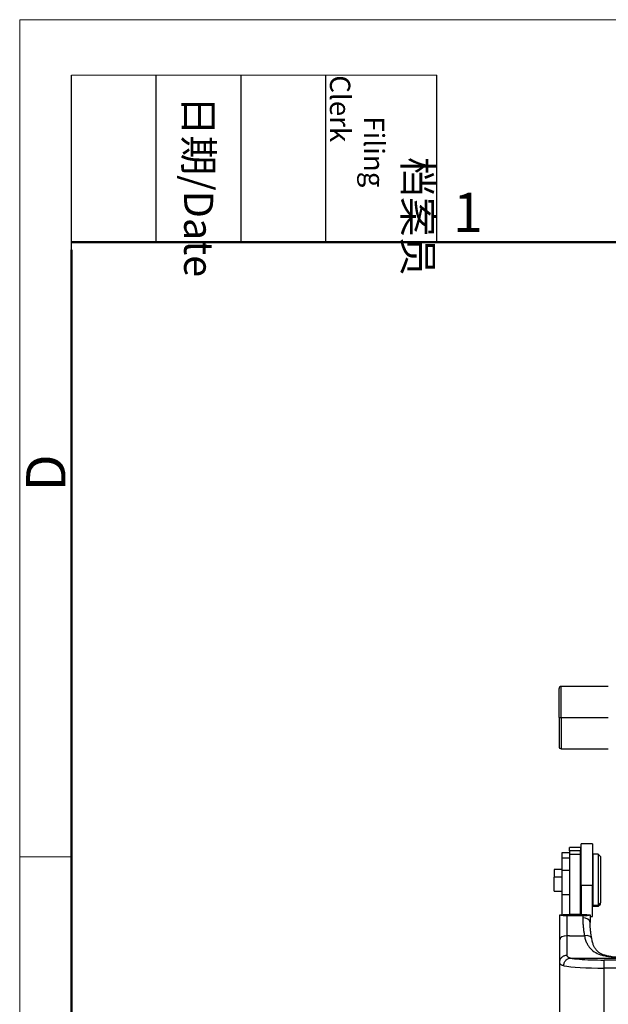
# Model space of a CAD drawing. Units: millimetres. Extents: x 849 to 1443, y 588 to 1008.
# Drawn here: x 849 to 928, y 876 to 1008 of the extents above; entities that cross this region are included whole.
import ezdxf

# ---------------------------------------------------------------- set-up
doc = ezdxf.new("R2010")
doc.units = ezdxf.units.MM
doc.header["$LTSCALE"] = 65.395
doc.layers.add('3D_1110242611103_H24B_SOLIDLINE', color=7, linetype='CONTINUOUS')
doc.layers.add('Dim', color=3, linetype='CONTINUOUS', lineweight=15)
doc.layers.add('图框', color=7, linetype='CONTINUOUS', lineweight=20)
doc.styles.add('Romans字体', font='romans.shx', dxfattribs={"width": 0.75})
doc.styles.get("Standard").update_dxf_attribs({"font": 'simfang_0.ttf', "width": 0.75})

# ---------------------------------------------------------------- blocks, each defined once
blk = doc.blocks.new('A4图框-NEW')
at = {"layer": '图框', "color": 1, "lineweight": 18}
for q in [(833.413, 480.535), (1130.412, 690.535)]:
    blk.add_line((833.413, 690.535), q, dxfattribs=at)
at = {"layer": '图框', "lineweight": -3}
for p, q in [((836.913, 675.021), (836.913, 686.79)), ((842.624, 675.535), (842.624, 686.79)), ((848.335, 675.535), (848.335, 686.79)), ((854.045, 675.535), (854.045, 686.79)), ((861.535, 675.535), (861.535, 686.79)), ((842.624, 675.535), (842.624, 685.016)), ((848.335, 675.535), (848.335, 685.016)), ((854.045, 675.535), (854.045, 685.016)), ((836.913, 675.021), (836.913, 684.502))]:
    blk.add_line(p, q, dxfattribs=at)
at = {"layer": '图框', "lineweight": 18}
blk.add_line((836.913, 686.79), (861.535, 686.79), dxfattribs=at)
at = {"layer": '图框', "lineweight": 50}
for p, q in [((836.913, 675.535), (1126.929, 675.535)), ((836.913, 484.018), (836.913, 675.021))]:
    blk.add_line(p, q, dxfattribs=at)
at = {"layer": '图框', "color": 6}
blk.add_line((836.913, 634.073), (833.413, 634.073), dxfattribs=at)
at = {"layer": '图框', "char_height": 1.959, "width": 11.25543, "attachment_point": 4, "rotation": 270}
for s, insert in [('\\pi2.8203;档案员{\\H0.7x;\\P\\pi1.4159;\\Fromans|c134;Filing Clerk\\fFangSong_GB2312|b0|i0|c134|p49; }', (857.79, 686.79)), ('\\pi0.7115;日期{\\Fromans|c134;/Date}', (845.479, 686.79))]:
    blk.add_mtext(s, dxfattribs=dict(at, insert=insert))
at = {"layer": '图框', "color": 6, "insert": (862.629, 678.86), "char_height": 2.652, "width": 2.55791, "attachment_point": 1, "style": 'Romans字体'}
blk.add_mtext('1', dxfattribs=at)
at = {"layer": '图框', "color": 6, "insert": (833.848, 658.733), "char_height": 2.652, "width": 2.55791, "attachment_point": 1, "rotation": 90, "style": 'Romans字体'}
blk.add_mtext('D', dxfattribs=at)

msp = doc.modelspace()

# ---------------------------------------------------------------- linework, layer by layer
at = {"layer": '3D_1110242611103_H24B_SOLIDLINE', "color": 7, "linetype": 'Continuous'}
for p, q in [((921.59, 914.23), (921.59, 918.13)), ((928.24, 918.43), (921.89, 918.43)), ((921.89, 914.23), (921.89, 918.43)), ((921.59, 914.23), (921.59, 910.33)), ((921.59, 914.23), (921.89, 914.23)), ((921.89, 914.23), (921.89, 910.03)), ((921.89, 914.23), (928.24, 914.23)), ((921.89, 910.03), (928.24, 910.03)), ((924.49, 896.68), (922.99, 896.68)), ((922.99, 896.23), (922.99, 896.68)), ((924.49, 896.68), (924.49, 896.23)), ((926.09, 897.18), (924.59, 897.18)), ((924.59, 891.64), (924.59, 897.18)), ((926.09, 897.18), (926.09, 891.64)), ((922.99, 895.99), (921.99, 895.99)), ((921.99, 895.99), (921.99, 895.26)), ((921.99, 895.26), (921.99, 893.64)), ((922.99, 895.26), (921.99, 895.26)), ((922.99, 896.23), (922.99, 895.77)), ((924.49, 896.23), (922.99, 896.23)), ((922.99, 895.77), (922.99, 887.65)), ((924.49, 895.77), (922.99, 895.77)), ((924.49, 895.77), (924.49, 896.23)), ((924.49, 887.65), (924.49, 895.77)), ((926.89, 895.78), (926.19, 895.78)), ((926.19, 888.94), (926.19, 895.78)), ((927.19, 895.48), (926.89, 895.78)), ((926.89, 895.78), (926.89, 888.94)), ((927.19, 895.48), (927.19, 889.23)), ((924.59, 894.58), (924.49, 894.48)), ((926.19, 894.68), (926.09, 894.68)), ((921.99, 893.75), (920.94, 893.75)), ((920.94, 893.75), (920.94, 892.72)), ((920.94, 890.8), (920.94, 892.72)), ((921.99, 892.72), (920.94, 892.72)), ((921.99, 893.64), (921.99, 890.31)), ((921.99, 893.64), (922.99, 893.64)), ((924.59, 891.64), (924.59, 887.65)), ((924.59, 891.64), (926.09, 891.64)), ((926.09, 887.38), (926.09, 891.64)), ((920.94, 890.8), (921.99, 890.8)), ((921.99, 890.31), (921.99, 887.65)), ((922.99, 890.31), (921.99, 890.31)), ((924.49, 890.18), (924.59, 890.09)), ((924.49, 890.08), (924.59, 889.98)), ((926.09, 889.99), (926.19, 889.99)), ((926.09, 889.88), (926.19, 889.88)), ((926.19, 888.94), (926.19, 888.78)), ((926.19, 888.94), (926.89, 888.94)), ((926.19, 888.78), (926.89, 888.78)), ((926.89, 888.94), (927.19, 889.23)), ((926.89, 888.78), (927.19, 889.08)), ((926.89, 888.78), (926.89, 888.94)), ((927.19, 889.08), (927.19, 889.23)), ((921.69, 884.26), (921.69, 887.59)), ((922.19, 887.65), (922.99, 887.65)), ((924.79, 887.48), (922.69, 887.48)), ((922.69, 884.8), (922.69, 887.48)), ((924.49, 887.65), (922.99, 887.65)), ((924.49, 887.65), (925.29, 887.65)), ((924.79, 887.48), (924.79, 887.24)), ((925.79, 887.59), (925.79, 886.6)), ((925.79, 887.38), (926.09, 887.38)), ((922.99, 884.8), (922.69, 884.8)), ((922.69, 882.18), (922.69, 884.8)), ((922.99, 884.8), (924.49, 884.8)), ((924.49, 884.8), (925.02, 884.8)), ((921.69, 881.25), (921.69, 884.26)), ((921.69, 871.2), (921.69, 881.25)), ((923.14, 881.78), (924.97, 881.78)), ((924.97, 881.78), (927.72, 881.78)), ((930.31, 881.52), (927.69, 881.52)), ((927.69, 880.44), (927.69, 881.52)), ((927.72, 881.78), (930.43, 881.78)), ((927.69, 870.67), (927.69, 880.44)), ((930.19, 880.44), (927.69, 880.44))]:
    msp.add_line(p, q, dxfattribs=at)
for centre, start, end in [((921.89, 918.13), 90, 180), ((921.89, 910.33), 180, 270)]:
    msp.add_arc(centre, 0.3, start, end, dxfattribs=at)
for centre, major_axis, ratio, start_param, end_param in [((924.79, 886.6), (1, 0), 0.633129, 0, 1.570796), ((922.69, 884.26), (-1, 0), 0.544012, 4.712389, 6.283185), ((925.02, 884.26), (0.984, 0.177), 0.53791, 0.06333, 1.474257), ((927.69, 880.96), (6, 0), 0.087156, 3.570479, 4.712389), ((927.69, 881.96), (5, 0), 0.087156, 3.570478, 3.979746), ((927.69, 881.96), (5, 0), 0.087156, 3.979746, 4.712389)]:
    msp.add_ellipse(centre, major_axis=major_axis, ratio=ratio, start_param=start_param, end_param=end_param, dxfattribs=at)
for points, degree in [([(921.69, 887.61), (921.85, 887.62), (922.02, 887.64), (922.19, 887.65)], 3), ([(921.69, 887.59), (921.69, 887.6), (921.69, 887.6), (921.69, 887.61)], 3), ([(925.29, 887.65), (925.45, 887.64), (925.62, 887.62), (925.79, 887.61)], 3), ([(925.79, 887.61), (925.79, 887.6), (925.79, 887.6), (925.79, 887.59)], 3), ([(926, 884.45), (925.78, 885.62), (925.77, 886.73)], 2)]:
    msp.add_open_spline(points, degree=degree, dxfattribs=at)
for points, knots in [([(922.69, 887.48), (922.6, 887.48), (922.42, 887.49), (922.18, 887.5), (921.94, 887.52), (921.74, 887.56), (921.7, 887.59), (921.69, 887.61)], [0, 0, 0, 0, 0.133658, 0.278874, 0.441934, 0.679603, 1, 1, 1, 1]), ([(925.79, 887.61), (925.78, 887.6), (925.76, 887.57), (925.65, 887.54), (925.47, 887.51), (925.2, 887.49), (924.92, 887.49), (924.79, 887.48)], [0, 0, 0, 0, 0.224089, 0.411143, 0.561247, 0.797207, 1, 1, 1, 1]), ([(924.79, 887.24), (924.79, 887.17), (924.79, 887.03), (924.79, 886.82), (924.8, 886.6), (924.82, 886.39), (924.84, 886.17), (924.86, 885.95), (924.88, 885.72), (924.91, 885.5), (924.94, 885.27), (924.98, 885.04), (925, 884.88), (925.02, 884.8)], [0, 0, 0, 0, 0.088896, 0.178202, 0.267912, 0.358021, 0.448529, 0.539437, 0.630749, 0.722462, 0.814577, 0.907091, 1, 1, 1, 1]), ([(925.02, 884.8), (925.04, 884.7), (925.09, 884.49), (925.17, 884.2), (925.27, 883.95), (925.38, 883.72), (925.49, 883.51), (925.61, 883.33), (925.86, 883.01), (926.34, 882.59), (927.01, 882.29), (927.88, 882.04), (928.73, 881.91), (929.71, 881.84), (930.22, 881.82), (930.46, 881.81)], [0, 0, 0, 0, 0.046267, 0.090412, 0.132418, 0.17228, 0.209982, 0.245506, 0.278828, 0.410106, 0.561146, 0.62353, 0.811616, 0.911649, 1, 1, 1, 1]), ([(930.47, 881.81), (930.46, 881.81), (930.2, 881.82), (929.74, 881.85), (929.06, 881.91), (928.46, 881.99), (927.96, 882.11), (927.6, 882.22), (927.35, 882.33), (927.17, 882.42), (927.02, 882.51), (926.86, 882.63), (926.64, 882.84), (926.43, 883.12), (926.24, 883.5), (926.1, 883.95), (926.02, 884.31), (925.99, 884.52)], [0, 0, 0, 0, 0.003924, 0.10021, 0.186148, 0.284934, 0.366343, 0.434148, 0.47864, 0.51792, 0.552207, 0.593552, 0.657924, 0.745713, 0.818045, 0.902427, 1, 1, 1, 1]), ([(921.69, 881.25), (921.69, 881.31), (921.69, 881.37), (921.72, 881.49), (921.74, 881.55), (921.79, 881.66), (921.82, 881.71), (921.89, 881.82), (921.93, 881.86), (922.03, 881.95), (922.08, 881.99), (922.19, 882.06), (922.24, 882.09), (922.36, 882.13), (922.43, 882.15), (922.56, 882.17), (922.62, 882.18), (922.69, 882.18)], [0, 0, 0, 0, 0.125, 0.125, 0.25, 0.25, 0.375, 0.375, 0.5, 0.5, 0.625, 0.625, 0.75, 0.75, 0.875, 0.875, 1, 1, 1, 1]), ([(923.14, 881.78), (923.09, 881.78), (923, 881.8), (922.89, 881.85), (922.8, 881.91), (922.73, 881.98), (922.69, 882.07), (922.69, 882.14), (922.69, 882.18)], [0, 0, 0, 0, 0.164076, 0.329298, 0.495586, 0.662858, 0.831025, 1, 1, 1, 1]), ([(922.23, 880.74), (922.17, 880.76), (922.05, 880.78), (921.92, 880.84), (921.81, 880.92), (921.74, 881.01), (921.69, 881.12), (921.69, 881.2), (921.69, 881.25)], [0, 0, 0, 0, 0.17202, 0.341581, 0.508915, 0.674262, 0.837871, 1, 1, 1, 1]), ([(922.23, 880.74), (922.23, 880.81), (922.23, 880.87), (922.26, 881), (922.27, 881.07), (922.32, 881.19), (922.35, 881.25), (922.41, 881.36), (922.45, 881.41), (922.54, 881.51), (922.58, 881.55), (922.68, 881.63), (922.73, 881.66), (922.85, 881.71), (922.9, 881.74), (923.02, 881.77), (923.08, 881.77), (923.14, 881.78)], [0, 0, 0, 0, 0.125, 0.125, 0.25, 0.25, 0.375, 0.375, 0.5, 0.5, 0.625, 0.625, 0.75, 0.75, 0.875, 0.875, 1, 1, 1, 1])]:
    msp.add_open_spline(points, degree=3, knots=knots, dxfattribs=at)

# ---------------------------------------------------------------- block references
at = {"layer": 'Dim', "xscale": 2.0000084179768, "yscale": 2.0000084179768, "zscale": 2.0000084179768}
msp.add_blockref('A4图框-NEW', (-817.96, -372.72), dxfattribs=at)

doc.saveas('drawing.dxf')
